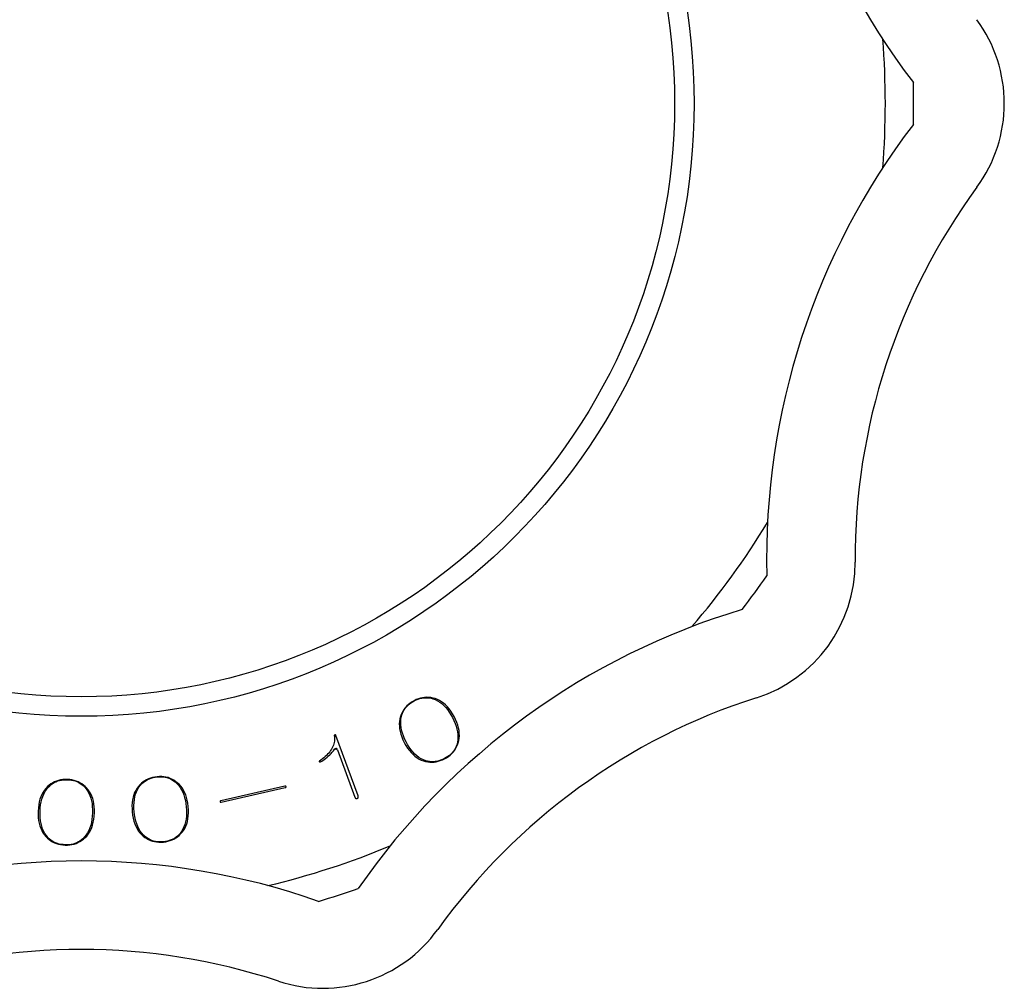
# Model space of a CAD drawing. Extents: x -181 to 186, y -50 to 50.
# Drawn here: x 130 to 186, y -50 to 5 of the extents above; entities that cross this region are included whole.
import ezdxf

# ---------------------------------------------------------------- set-up
doc = ezdxf.new("R2010")
doc.units = 0
doc.header["$LTSCALE"] = 10
doc.header["$MEASUREMENT"] = 0

msp = doc.modelspace()

# ---------------------------------------------------------------- linework, layer by layer
at = {"color": 7, "linetype": 'Continuous'}
for p, q in [((152.083409, -33.987103), (152.164983, -33.915337)), ((152.224331, -33.853804), (152.126992, -33.929624)), ((152.164983, -33.915337), (152.253462, -33.848533)), ((152.330266, -33.783473), (152.224331, -33.853804)), ((152.253462, -33.848533), (152.348669, -33.786641)), ((152.444907, -33.7187), (152.330266, -33.783473)), ((152.348669, -33.786641), (152.450548, -33.729532)), ((152.563721, -33.661945), (152.444907, -33.7187)), ((152.450548, -33.729532), (152.555766, -33.678835)), ((152.555766, -33.678835), (152.661075, -33.636347)), ((152.682096, -33.61551), (152.563721, -33.661945)), ((152.661075, -33.636347), (152.766547, -33.602189)), ((152.800036, -33.579263), (152.682096, -33.61551)), ((152.766547, -33.602189), (152.872123, -33.576532)), ((152.917679, -33.553047), (152.800036, -33.579263)), ((152.872123, -33.576532), (152.977686, -33.55955)), ((153.035213, -33.536731), (152.917679, -33.553047)), ((152.977686, -33.55955), (153.083054, -33.551392)), ((153.15287, -33.53023), (153.035213, -33.536731)), ((153.083054, -33.551392), (153.187989, -33.552167)), ((153.270902, -33.533519), (153.15287, -33.53023)), ((153.187989, -33.552167), (153.29222, -33.561919)), ((153.389559, -33.546636), (153.270902, -33.533519)), ((153.29222, -33.561919), (153.395466, -33.580625)), ((153.509061, -33.569673), (153.389559, -33.546636)), ((153.395466, -33.580625), (153.49813, -33.608367)), ((153.49813, -33.608367), (153.630746, -33.657587)), ((153.628864, -33.602567), (153.509061, -33.569673)), ((153.755983, -33.64924), (153.628864, -33.602567)), ((153.630746, -33.657587), (153.759299, -33.720372)), ((153.877823, -33.707343), (153.755983, -33.64924)), ((153.759299, -33.720372), (153.882891, -33.796217)), ((153.995291, -33.777288), (153.877823, -33.707343)), ((153.882891, -33.796217), (154.001343, -33.884798)), ((154.108608, -33.859324), (153.995291, -33.777288)), ((154.001343, -33.884798), (154.11459, -33.985797)), ((154.217903, -33.953726), (154.108608, -33.859324)), ((151.762129, -34.39381), (151.712457, -34.504913)), ((151.750415, -34.518153), (151.786578, -34.418143)), ((151.819443, -34.289091), (151.762129, -34.39381)), ((151.786578, -34.418143), (151.830476, -34.322841)), ((151.884449, -34.190519), (151.819443, -34.289091)), ((151.830476, -34.322841), (151.882273, -34.231867)), ((151.882273, -34.231867), (151.941828, -34.145465)), ((151.95726, -34.09787), (151.884449, -34.190519)), ((151.941828, -34.145465), (152.008948, -34.063833)), ((152.03804, -34.010952), (151.95726, -34.09787)), ((152.008948, -34.063833), (152.083409, -33.987103)), ((152.126992, -33.929624), (152.03804, -34.010952)), ((154.11459, -33.985797), (154.222669, -34.098939)), ((154.323215, -34.060758), (154.217903, -33.953726)), ((154.222669, -34.098939), (154.325681, -34.22401)), ((154.42451, -34.180646), (154.323215, -34.060758)), ((154.325681, -34.22401), (154.423763, -34.360861)), ((154.423763, -34.360861), (154.517066, -34.509397)), ((154.521699, -34.313572), (154.42451, -34.180646)), ((154.614669, -34.459662), (154.521699, -34.313572)), ((154.703266, -34.618952), (154.614669, -34.459662)), ((151.613709, -34.885952), (151.603625, -35.022295)), ((151.603625, -35.022295), (151.605827, -35.162173)), ((151.636002, -34.752819), (151.613709, -34.885952)), ((151.670685, -34.621917), (151.636002, -34.752819)), ((151.712457, -34.504913), (151.670685, -34.621917)), ((151.683602, -34.94108), (151.692364, -34.796336)), ((151.688222, -35.088918), (151.683602, -34.94108)), ((151.692364, -34.796336), (151.714668, -34.65502)), ((151.714668, -34.65502), (151.750415, -34.518153)), ((154.517066, -34.509397), (154.605761, -34.669617)), ((154.605761, -34.669617), (154.687813, -34.83739)), ((154.687813, -34.83739), (154.757455, -35.001816)), ((154.784672, -34.786254), (154.703266, -34.618952)), ((154.757455, -35.001816), (154.814626, -35.163115)), ((154.852592, -34.94929), (154.784672, -34.786254)), ((154.907101, -35.107874), (154.852592, -34.94929)), ((151.605827, -35.162173), (151.620464, -35.30585)), ((151.620464, -35.30585), (151.647732, -35.453507)), ((151.647732, -35.453507), (151.687837, -35.605249)), ((151.705998, -35.239616), (151.688222, -35.088918)), ((151.736685, -35.393046), (151.705998, -35.239616)), ((151.780049, -35.549167), (151.736685, -35.393046)), ((151.83589, -35.708007), (151.780049, -35.549167)), ((154.814626, -35.163115), (154.859168, -35.321369)), ((154.859168, -35.321369), (154.890878, -35.476621)), ((154.890878, -35.476621), (154.909518, -35.628849)), ((154.94837, -35.261974), (154.907101, -35.107874)), ((154.976596, -35.411604), (154.94837, -35.261974)), ((154.991996, -35.556853), (154.976596, -35.411604)), ((154.994775, -35.697891), (154.991996, -35.556853)), ((147.925067, -36.084327), (147.906227, -36.158985)), ((147.938505, -36.010193), (147.925067, -36.084327)), ((147.933662, -35.680837), (147.932892, -35.689037)), ((147.932892, -35.689037), (147.933385, -35.700836)), ((147.933385, -35.700836), (147.936886, -35.722844)), ((147.934987, -35.67559), (147.933662, -35.680837)), ((147.936514, -35.672121), (147.934987, -35.67559)), ((147.938563, -35.669045), (147.936514, -35.672121)), ((147.936886, -35.722844), (147.945542, -35.79164)), ((147.946449, -35.936637), (147.938505, -36.010193)), ((147.942099, -35.665298), (147.938563, -35.669045)), ((147.948311, -35.660488), (147.942099, -35.665298)), ((147.945542, -35.79164), (147.948817, -35.863747)), ((147.948817, -35.863747), (147.946449, -35.936637)), ((147.958166, -35.654829), (147.948311, -35.660488)), ((147.971656, -35.649078), (147.958166, -35.654829)), ((147.984534, -35.645225), (147.971656, -35.649078)), ((147.992918, -35.643942), (147.984534, -35.645225)), ((147.997182, -35.643998), (147.992918, -35.643942)), ((147.998564, -35.64428), (147.997182, -35.643998)), ((147.999143, -35.644525), (147.998564, -35.64428)), ((148.000916, -35.645734), (147.999143, -35.644525)), ((148.00485, -35.649624), (148.000916, -35.645734)), ((148.010796, -35.657701), (148.00485, -35.649624)), ((148.018026, -35.67081), (148.010796, -35.657701)), ((148.026548, -35.691147), (148.018026, -35.67081)), ((149.273245, -39.097822), (148.026548, -35.691147)), ((151.687837, -35.605249), (151.740975, -35.761106)), ((151.740975, -35.761106), (151.807318, -35.921056)), ((151.807318, -35.921056), (151.886981, -36.084996)), ((151.904044, -35.869634), (151.83589, -35.708007)), ((151.886981, -36.084996), (151.977333, -36.247641)), ((151.984412, -36.034191), (151.904044, -35.869634)), ((152.074781, -36.197636), (151.984412, -36.034191)), ((154.884535, -36.065731), (154.84884, -36.20297)), ((154.906563, -35.923683), (154.884535, -36.065731)), ((154.886772, -36.216277), (154.928521, -36.099334)), ((154.914828, -35.777944), (154.906563, -35.923683)), ((154.909518, -35.628849), (154.914828, -35.777944)), ((154.928521, -36.099334), (154.963081, -35.968434)), ((154.963081, -35.968434), (154.985105, -35.834975)), ((154.985105, -35.834975), (154.994775, -35.697891)), ((147.616965, -36.675556), (147.555041, -36.742924)), ((147.67423, -36.607484), (147.616965, -36.675556)), ((147.726806, -36.538684), (147.67423, -36.607484)), ((147.684505, -36.768371), (147.755276, -36.695309)), ((147.776715, -36.466136), (147.726806, -36.538684)), ((147.755276, -36.695309), (147.821219, -36.620557)), ((147.818153, -36.385954), (147.776715, -36.466136)), ((147.852693, -36.309792), (147.818153, -36.385954)), ((147.821219, -36.620557), (147.882367, -36.544112)), ((147.882075, -36.234141), (147.852693, -36.309792)), ((147.906227, -36.158985), (147.882075, -36.234141)), ((147.882367, -36.544112), (147.940242, -36.4639)), ((148.115246, -36.488046), (149.09428, -39.163315)), ((151.977333, -36.247641), (152.071926, -36.396791)), ((152.071926, -36.396791), (152.170565, -36.532404)), ((152.169526, -36.348994), (152.074781, -36.197636)), ((152.268861, -36.488343), (152.169526, -36.348994)), ((152.170565, -36.532404), (152.273124, -36.654598)), ((152.372946, -36.615601), (152.268861, -36.488343)), ((152.273124, -36.654598), (152.379504, -36.763546)), ((152.481931, -36.730625), (152.372946, -36.615601)), ((154.590281, -36.657362), (154.51582, -36.734092)), ((154.561189, -36.710243), (154.641969, -36.623324)), ((154.6574, -36.575731), (154.590281, -36.657362)), ((154.641969, -36.623324), (154.714779, -36.530675)), ((154.716956, -36.489329), (154.6574, -36.575731)), ((154.714779, -36.530675), (154.779785, -36.432102)), ((154.768753, -36.398355), (154.716956, -36.489329)), ((154.812651, -36.303053), (154.768753, -36.398355)), ((154.779785, -36.432102), (154.8371, -36.327381)), ((154.84884, -36.20297), (154.812651, -36.303053)), ((154.8371, -36.327381), (154.886772, -36.216277)), ((147.085318, -37.141553), (147.085244, -37.143741)), ((147.085244, -37.143741), (147.08573, -37.147914)), ((147.085555, -37.140341), (147.085318, -37.141553)), ((147.086087, -37.138909), (147.085555, -37.140341)), ((147.08573, -37.147914), (147.087456, -37.154642)), ((147.087558, -37.136287), (147.086087, -37.138909)), ((147.087456, -37.154642), (147.0911, -37.164055)), ((147.090848, -37.132003), (147.087558, -37.136287)), ((147.094624, -37.128202), (147.090848, -37.132003)), ((147.0911, -37.164055), (147.093238, -37.168255)), ((147.093238, -37.168255), (147.096118, -37.171475)), ((147.17614, -37.07021), (147.094624, -37.128202)), ((147.096118, -37.171475), (147.102474, -37.17697)), ((147.102474, -37.17697), (147.107183, -37.179969)), ((147.107183, -37.179969), (147.110646, -37.181462)), ((147.110646, -37.181462), (147.113852, -37.182247)), ((147.113852, -37.182247), (147.118109, -37.182563)), ((147.118109, -37.182563), (147.124567, -37.182037)), ((147.124567, -37.182037), (147.133891, -37.179941)), ((147.133891, -37.179941), (147.146243, -37.175532)), ((147.146243, -37.175532), (147.160361, -37.168769)), ((147.160361, -37.168769), (147.257285, -37.108106)), ((147.261125, -37.005937), (147.17614, -37.07021)), ((147.257285, -37.108106), (147.352581, -37.043607)), ((147.341514, -36.941097), (147.261125, -37.005937)), ((147.417301, -36.875666), (147.341514, -36.941097)), ((147.352581, -37.043607), (147.442934, -36.977371)), ((147.488481, -36.809618), (147.417301, -36.875666)), ((147.442934, -36.977371), (147.528358, -36.909411)), ((147.555041, -36.742924), (147.488481, -36.809618)), ((147.528358, -36.909411), (147.608874, -36.839741)), ((147.608874, -36.839741), (147.684505, -36.768371)), ((152.379504, -36.763546), (152.489651, -36.859473)), ((152.595937, -36.833209), (152.481931, -36.730625)), ((152.489651, -36.859473), (152.603588, -36.942648)), ((152.71502, -36.923076), (152.595937, -36.833209)), ((152.603588, -36.942648), (152.721426, -37.013356)), ((152.839141, -36.999899), (152.71502, -36.923076)), ((152.721426, -37.013356), (152.843381, -37.071866)), ((152.968134, -37.063331), (152.839141, -36.999899)), ((152.843381, -37.071866), (152.970429, -37.118639)), ((153.101024, -37.112809), (152.968134, -37.063331)), ((152.970429, -37.118639), (153.090169, -37.151517)), ((153.090169, -37.151517), (153.209671, -37.174555)), ((153.203763, -37.140571), (153.101024, -37.112809)), ((153.307009, -37.159276), (153.203763, -37.140571)), ((153.209671, -37.174555), (153.328328, -37.187673)), ((153.41124, -37.169029), (153.307009, -37.159276)), ((153.328328, -37.187673), (153.44636, -37.190963)), ((153.516175, -37.169804), (153.41124, -37.169029)), ((153.44636, -37.190963), (153.564017, -37.184463)), ((153.621543, -37.161646), (153.516175, -37.169804)), ((153.564017, -37.184463), (153.681551, -37.168147)), ((153.727105, -37.144664), (153.621543, -37.161646)), ((153.681551, -37.168147), (153.799193, -37.141931)), ((153.832682, -37.119007), (153.727105, -37.144664)), ((153.799193, -37.141931), (153.917133, -37.105685)), ((153.938154, -37.084848), (153.832682, -37.119007)), ((153.917133, -37.105685), (154.035508, -37.059251)), ((154.043463, -37.042361), (153.938154, -37.084848)), ((154.035508, -37.059251), (154.154322, -37.002495)), ((154.14868, -36.991664), (154.043463, -37.042361)), ((154.25056, -36.934555), (154.14868, -36.991664)), ((154.154322, -37.002495), (154.268963, -36.937723)), ((154.345767, -36.872662), (154.25056, -36.934555)), ((154.268963, -36.937723), (154.374897, -36.867392)), ((154.434246, -36.805859), (154.345767, -36.872662)), ((154.374897, -36.867392), (154.472237, -36.791572)), ((154.51582, -36.734092), (154.434246, -36.805859)), ((154.472237, -36.791572), (154.561189, -36.710243)), ((132.033697, -38.35712), (131.932299, -38.420254)), ((132.026816, -38.392092), (132.116642, -38.338235)), ((132.13878, -38.303123), (132.033697, -38.35712)), ((132.116642, -38.338235), (132.210984, -38.292175)), ((132.247757, -38.258122), (132.13878, -38.303123)), ((132.210984, -38.292175), (132.309578, -38.253987)), ((132.360866, -38.222032), (132.247757, -38.258122)), ((132.309578, -38.253987), (132.412163, -38.223677)), ((132.478353, -38.194828), (132.360866, -38.222032)), ((132.412163, -38.223677), (132.51851, -38.201187)), ((132.600444, -38.176547), (132.478353, -38.194828)), ((132.51851, -38.201187), (132.628439, -38.186413)), ((132.727332, -38.167272), (132.600444, -38.176547)), ((132.628439, -38.186413), (132.741822, -38.179225)), ((132.859078, -38.167119), (132.727332, -38.167272)), ((132.741822, -38.179225), (132.858672, -38.179483)), ((132.858672, -38.179483), (132.975282, -38.186972)), ((132.990525, -38.176004), (132.859078, -38.167119)), ((132.975282, -38.186972), (133.087939, -38.201661)), ((133.116519, -38.19367), (132.990525, -38.176004)), ((133.087939, -38.201661), (133.196646, -38.223689)), ((133.237131, -38.220004), (133.116519, -38.19367)), ((133.196646, -38.223689), (133.301269, -38.25318)), ((133.352557, -38.254935), (133.237131, -38.220004)), ((133.301269, -38.25318), (133.401619, -38.290223)), ((133.463027, -38.298444), (133.352557, -38.254935)), ((133.401619, -38.290223), (133.497465, -38.334863)), ((133.568782, -38.350569), (133.463027, -38.298444)), ((133.497465, -38.334863), (133.588547, -38.387076)), ((133.670057, -38.411414), (133.568782, -38.350569)), ((137.1328, -38.308365), (137.040424, -38.383996)), ((137.053985, -38.415727), (137.130392, -38.343805)), ((137.130392, -38.343805), (137.212502, -38.278854)), ((137.230005, -38.241317), (137.1328, -38.308365)), ((137.212502, -38.278854), (137.300092, -38.22105)), ((137.332227, -38.182684), (137.230005, -38.241317)), ((137.300092, -38.22105), (137.39291, -38.170503)), ((137.439693, -38.132351), (137.332227, -38.182684)), ((137.39291, -38.170503), (137.490698, -38.12725)), ((137.552642, -38.090262), (137.439693, -38.132351)), ((137.490698, -38.12725), (137.593222, -38.091265)), ((137.671305, -38.056424), (137.552642, -38.090262)), ((137.593222, -38.091265), (137.700289, -38.062467)), ((137.795881, -38.030894), (137.671305, -38.056424)), ((137.700289, -38.062467), (137.811756, -38.040744)), ((137.926447, -38.013781), (137.795881, -38.030894)), ((137.811756, -38.040744), (137.927617, -38.025956)), ((138.057879, -38.005667), (137.926447, -38.013781)), ((137.927617, -38.025956), (138.044171, -38.018364)), ((138.044171, -38.018364), (138.157735, -38.018418)), ((138.185038, -38.006957), (138.057879, -38.005667)), ((138.157735, -38.018418), (138.26833, -38.026257)), ((138.307978, -38.017531), (138.185038, -38.006957)), ((138.26833, -38.026257), (138.375836, -38.042019)), ((138.426883, -38.037294), (138.307978, -38.017531)), ((138.375836, -38.042019), (138.480081, -38.065818)), ((138.54198, -38.066197), (138.426883, -38.037294)), ((138.480081, -38.065818), (138.580838, -38.097727)), ((138.653512, -38.104246), (138.54198, -38.066197)), ((138.580838, -38.097727), (138.677848, -38.137757)), ((138.761726, -38.151515), (138.653512, -38.104246)), ((138.677848, -38.137757), (138.770841, -38.185848)), ((138.866836, -38.208129), (138.761726, -38.151515)), ((138.770841, -38.185848), (138.859567, -38.241871)), ((138.859567, -38.241871), (138.944368, -38.306056)), ((138.969014, -38.274258), (138.866836, -38.208129)), ((138.944368, -38.306056), (139.048895, -38.401376)), ((139.067778, -38.34964), (138.969014, -38.274258)), ((139.168164, -38.44054), (139.067778, -38.34964)), ((131.48543, -38.890253), (131.418644, -39.013266)), ((131.561188, -38.776357), (131.48543, -38.890253)), ((131.526584, -38.989945), (131.595166, -38.858819)), ((131.646013, -38.671255), (131.561188, -38.776357)), ((131.595166, -38.858819), (131.673891, -38.736961)), ((131.740544, -38.574184), (131.646013, -38.671255)), ((131.673891, -38.736961), (131.762738, -38.624744)), ((131.834428, -38.492706), (131.740544, -38.574184)), ((131.762738, -38.624744), (131.861114, -38.523009)), ((131.932299, -38.420254), (131.834428, -38.492706)), ((131.861114, -38.523009), (131.941749, -38.4536)), ((131.941749, -38.4536), (132.026816, -38.392092)), ((133.588547, -38.387076), (133.674605, -38.446768)), ((133.767048, -38.481132), (133.670057, -38.411414)), ((133.674605, -38.446768), (133.755408, -38.513779)), ((133.755408, -38.513779), (133.831265, -38.588381)), ((133.859904, -38.559912), (133.767048, -38.481132)), ((133.831265, -38.588381), (133.922681, -38.696413)), ((133.948182, -38.647434), (133.859904, -38.559912)), ((133.922681, -38.696413), (134.003894, -38.814272)), ((134.036067, -38.750556), (133.948182, -38.647434)), ((134.003894, -38.814272), (134.074369, -38.941081)), ((134.113736, -38.861049), (134.036067, -38.750556)), ((134.181778, -38.979717), (134.113736, -38.861049)), ((136.658001, -38.907378), (136.607639, -39.037905)), ((136.718429, -38.784733), (136.658001, -38.907378)), ((136.711499, -39.000849), (136.762598, -38.862037)), ((136.788976, -38.669638), (136.718429, -38.784733)), ((136.762598, -38.862037), (136.824946, -38.731107)), ((136.870177, -38.561252), (136.788976, -38.669638)), ((136.824946, -38.731107), (136.898567, -38.608429)), ((136.952743, -38.468408), (136.870177, -38.561252)), ((136.898567, -38.608429), (136.982986, -38.494913)), ((137.040424, -38.383996), (136.952743, -38.468408)), ((136.982986, -38.494913), (137.053985, -38.415727)), ((139.048895, -38.401376), (139.144573, -38.507751)), ((139.144573, -38.507751), (139.230759, -38.624378)), ((139.259374, -38.540061), (139.168164, -38.44054)), ((139.230759, -38.624378), (139.307407, -38.750889)), ((139.342092, -38.648924), (139.259374, -38.540061)), ((139.307407, -38.750889), (139.374578, -38.886965)), ((139.416432, -38.767444), (139.342092, -38.648924)), ((139.374578, -38.886965), (139.432407, -39.032364)), ((139.48241, -38.895923), (139.416432, -38.767444)), ((139.539964, -39.034621), (139.48241, -38.895923)), ((145.14475, -38.555272), (141.531725, -39.376106)), ((141.547972, -39.447633), (145.160992, -38.6268)), ((145.16645, -38.551382), (145.14475, -38.555272)), ((145.160992, -38.6268), (145.182238, -38.620933)), ((145.181378, -38.550331), (145.16645, -38.551382)), ((145.191384, -38.550936), (145.181378, -38.550331)), ((145.182238, -38.620933), (145.196155, -38.615428)), ((145.196782, -38.552125), (145.191384, -38.550936)), ((145.196155, -38.615428), (145.204918, -38.610558)), ((145.198755, -38.552955), (145.196782, -38.552125)), ((145.199271, -38.553304), (145.198755, -38.552955)), ((145.200254, -38.554308), (145.199271, -38.553304)), ((145.202614, -38.557852), (145.200254, -38.554308)), ((145.206088, -38.565584), (145.202614, -38.557852)), ((145.204918, -38.610558), (145.209274, -38.607151)), ((145.209736, -38.578108), (145.206088, -38.565584)), ((145.209274, -38.607151), (145.210697, -38.605548)), ((145.211858, -38.590979), (145.209736, -38.578108)), ((145.210697, -38.605548), (145.211013, -38.605007)), ((145.211013, -38.605007), (145.211468, -38.603673)), ((145.211468, -38.603673), (145.212064, -38.599455)), ((145.212064, -38.599455), (145.211858, -38.590979)), ((131.272505, -39.439772), (131.242273, -39.601731)), ((131.312077, -39.287803), (131.272505, -39.439772)), ((131.360833, -39.145697), (131.312077, -39.287803)), ((131.351239, -39.602088), (131.380578, -39.436211)), ((131.418644, -39.013266), (131.360833, -39.145697)), ((131.380578, -39.436211), (131.419457, -39.278833)), ((131.419457, -39.278833), (131.468064, -39.130028)), ((131.468064, -39.130028), (131.526584, -38.989945)), ((134.074369, -38.941081), (134.134108, -39.076465)), ((134.134108, -39.076465), (134.183213, -39.220118)), ((134.240261, -39.106886), (134.181778, -38.979717)), ((134.183213, -39.220118), (134.22185, -39.371818)), ((134.22185, -39.371818), (134.250211, -39.531427)), ((134.289166, -39.242858), (134.240261, -39.106886)), ((134.328395, -39.387883), (134.289166, -39.242858)), ((134.357807, -39.542142), (134.328395, -39.387883)), ((136.537354, -39.323742), (136.517694, -39.479469)), ((136.567387, -39.176612), (136.537354, -39.323742)), ((136.607639, -39.037905), (136.567387, -39.176612)), ((136.6165, -39.630215), (136.624227, -39.462012)), ((136.624227, -39.462012), (136.642503, -39.301004)), ((136.642503, -39.301004), (136.671527, -39.147242)), ((136.671527, -39.147242), (136.711499, -39.000849)), ((139.432407, -39.032364), (139.481069, -39.186926)), ((139.481069, -39.186926), (139.520748, -39.350564)), ((139.520748, -39.350564), (139.551617, -39.523248)), ((139.588976, -39.183736), (139.539964, -39.034621)), ((139.629297, -39.343402), (139.588976, -39.183736)), ((139.660774, -39.513693), (139.629297, -39.343402)), ((141.481247, -39.39923), (141.48065, -39.403449)), ((141.48065, -39.403449), (141.480857, -39.411924)), ((141.480857, -39.411924), (141.482976, -39.42479)), ((141.481702, -39.397897), (141.481247, -39.39923)), ((141.482018, -39.397356), (141.481702, -39.397897)), ((141.483441, -39.395753), (141.482018, -39.397356)), ((141.482976, -39.42479), (141.486624, -39.437309)), ((141.487797, -39.392347), (141.483441, -39.395753)), ((141.486624, -39.437309), (141.490099, -39.445042)), ((141.49656, -39.387477), (141.487797, -39.392347)), ((141.490099, -39.445042), (141.49246, -39.448589)), ((141.49246, -39.448589), (141.493446, -39.449595)), ((141.493446, -39.449595), (141.493964, -39.449946)), ((141.493964, -39.449946), (141.495939, -39.450776)), ((141.495939, -39.450776), (141.501339, -39.451966)), ((141.510477, -39.381973), (141.49656, -39.387477)), ((141.501339, -39.451966), (141.511347, -39.452572)), ((141.531725, -39.376106), (141.510477, -39.381973)), ((141.511347, -39.452572), (141.526275, -39.451522)), ((141.526275, -39.451522), (141.547972, -39.447633)), ((149.09428, -39.163315), (149.107051, -39.193637)), ((149.107051, -39.193637), (149.119082, -39.21515)), ((149.119082, -39.21515), (149.130405, -39.230199)), ((149.130405, -39.230199), (149.140351, -39.239742)), ((149.140351, -39.239742), (149.148924, -39.245365)), ((149.148924, -39.245365), (149.157283, -39.248722)), ((149.157283, -39.248722), (149.167487, -39.250621)), ((149.167487, -39.250621), (149.181494, -39.250629)), ((149.181494, -39.250629), (149.200363, -39.247601)), ((149.200363, -39.247601), (149.223985, -39.240475)), ((149.223985, -39.240475), (149.246627, -39.230671)), ((149.246627, -39.230671), (149.262993, -39.220804)), ((149.262993, -39.220804), (149.273685, -39.211757)), ((149.283063, -39.129225), (149.273245, -39.097822)), ((149.273685, -39.211757), (149.280253, -39.203721)), ((149.280253, -39.203721), (149.28447, -39.195761)), ((149.28776, -39.153422), (149.283063, -39.129225)), ((149.28447, -39.195761), (149.287389, -39.185934)), ((149.287389, -39.185934), (149.288825, -39.172225)), ((149.288825, -39.172225), (149.28776, -39.153422)), ((131.210461, -39.955776), (131.209333, -40.141929)), ((131.221541, -39.773744), (131.210461, -39.955776)), ((131.242273, -39.601731), (131.221541, -39.773744)), ((131.318988, -40.146199), (131.320495, -39.95935)), ((131.320495, -39.95935), (131.331263, -39.776443)), ((131.331263, -39.776443), (131.351239, -39.602088)), ((134.250211, -39.531427), (134.268491, -39.698884)), ((134.268491, -39.698884), (134.276865, -39.87418)), ((134.276865, -39.87418), (134.275485, -40.057399)), ((134.377237, -39.705749), (134.357807, -39.542142)), ((134.386523, -39.878758), (134.377237, -39.705749)), ((134.385513, -40.061124), (134.386523, -39.878758)), ((136.517694, -39.479469), (136.508578, -39.643894)), ((136.508578, -39.643894), (136.510172, -39.817062)), ((136.510172, -39.817062), (136.522624, -39.998919)), ((136.522624, -39.998919), (136.545471, -40.183579)), ((136.619146, -39.805616), (136.6165, -39.630215)), ((136.632021, -39.988308), (136.619146, -39.805616)), ((136.654584, -40.173715), (136.632021, -39.988308)), ((139.551617, -39.523248), (139.573838, -39.705039)), ((139.573838, -39.705039), (139.587068, -39.891344)), ((139.587068, -39.891344), (139.590044, -40.069895)), ((139.68325, -39.694586), (139.660774, -39.513693)), ((139.69606, -39.880213), (139.68325, -39.694586)), ((139.697961, -40.056831), (139.69606, -39.880213)), ((131.209333, -40.141929), (131.21853, -40.318402)), ((131.21853, -40.318402), (131.237903, -40.485063)), ((131.237903, -40.485063), (131.267284, -40.641953)), ((131.327231, -40.324662), (131.318988, -40.146199)), ((131.345374, -40.494912), (131.327231, -40.324662)), ((131.373595, -40.656954), (131.345374, -40.494912)), ((134.244547, -40.421461), (134.215157, -40.590134)), ((134.264602, -40.243937), (134.244547, -40.421461)), ((134.275485, -40.057399), (134.264602, -40.243937)), ((134.283334, -40.742025), (134.32305, -40.587428)), ((134.32305, -40.587428), (134.353427, -40.422418)), ((134.353427, -40.422418), (134.374301, -40.246942)), ((134.374301, -40.246942), (134.385513, -40.061124)), ((136.545471, -40.183579), (136.577307, -40.357315)), ((136.577307, -40.357315), (136.617966, -40.520014)), ((136.617966, -40.520014), (136.667288, -40.67174)), ((136.685733, -40.349553), (136.654584, -40.173715)), ((136.725637, -40.515977), (136.685733, -40.349553)), ((136.774474, -40.672967), (136.725637, -40.515977)), ((139.535887, -40.560135), (139.496142, -40.70827)), ((139.564645, -40.404301), (139.535887, -40.560135)), ((139.58263, -40.240876), (139.564645, -40.404301)), ((139.590044, -40.069895), (139.58263, -40.240876)), ((139.599614, -40.672418), (139.639749, -40.531967)), ((139.639749, -40.531967), (139.669631, -40.382647)), ((139.669631, -40.382647), (139.689094, -40.224299)), ((139.689094, -40.224299), (139.697961, -40.056831)), ((131.267284, -40.641953), (131.306502, -40.789174)), ((131.306502, -40.789174), (131.3554, -40.926896)), ((131.3554, -40.926896), (131.413865, -41.055363)), ((131.412096, -40.810739), (131.373595, -40.656954)), ((131.461084, -40.956146), (131.412096, -40.810739)), ((131.413865, -41.055363), (131.481856, -41.17488)), ((131.520742, -41.092963), (131.461084, -40.956146)), ((131.591198, -41.220882), (131.520742, -41.092963)), ((134.069126, -41.042683), (134.000529, -41.175244)), ((134.03391, -41.259557), (134.109673, -41.14481)), ((134.127645, -40.900844), (134.069126, -41.042683)), ((134.109673, -41.14481), (134.176525, -41.0205)), ((134.176256, -40.749949), (134.127645, -40.900844)), ((134.215157, -40.590134), (134.176256, -40.749949)), ((134.176525, -41.0205), (134.234444, -40.886323)), ((134.234444, -40.886323), (134.283334, -40.742025)), ((136.667288, -40.67174), (136.725114, -40.812615)), ((136.725114, -40.812615), (136.791312, -40.942828)), ((136.832438, -40.820451), (136.774474, -40.672967)), ((136.791312, -40.942828), (136.865801, -41.062636)), ((136.899718, -40.958279), (136.832438, -40.820451)), ((136.865801, -41.062636), (136.948579, -41.172347)), ((136.97647, -41.086219), (136.899718, -40.958279)), ((137.062779, -41.203951), (136.97647, -41.086219)), ((139.301146, -41.115008), (139.224802, -41.217884)), ((139.309312, -41.104004), (139.301146, -41.115008)), ((139.382951, -40.980543), (139.309312, -41.104004)), ((139.33753, -41.151654), (139.418614, -41.043224)), ((139.445212, -40.848505), (139.382951, -40.980543)), ((139.418614, -41.043224), (139.489033, -40.927724)), ((139.496142, -40.70827), (139.445212, -40.848505)), ((139.489033, -40.927724), (139.549355, -40.804236)), ((139.549355, -40.804236), (139.599614, -40.672418)), ((131.481856, -41.17488), (131.559426, -41.285786)), ((131.559426, -41.285786), (131.6472, -41.388962)), ((131.672477, -41.339523), (131.591198, -41.220882)), ((131.6472, -41.388962), (131.735429, -41.476436)), ((131.764006, -41.447915), (131.672477, -41.339523)), ((131.735429, -41.476436), (131.828283, -41.555215)), ((131.839919, -41.522571), (131.764006, -41.447915)), ((131.828283, -41.555215), (131.925274, -41.624932)), ((131.920722, -41.589582), (131.839919, -41.522571)), ((132.006781, -41.649274), (131.920722, -41.589582)), ((131.925274, -41.624932), (132.026547, -41.685775)), ((132.097863, -41.701486), (132.006781, -41.649274)), ((132.026547, -41.685775), (132.132302, -41.7379)), ((133.478685, -41.698114), (133.384342, -41.744174)), ((133.456551, -41.733221), (133.561635, -41.679225)), ((133.568511, -41.644258), (133.478685, -41.698114)), ((133.561635, -41.679225), (133.663034, -41.616091)), ((133.653578, -41.58275), (133.568511, -41.644258)), ((133.734272, -41.51329), (133.653578, -41.58275)), ((133.663034, -41.616091), (133.760907, -41.543641)), ((133.832784, -41.411204), (133.734272, -41.51329)), ((133.760907, -41.543641), (133.85474, -41.462209)), ((133.921749, -41.298212), (133.832784, -41.411204)), ((133.85474, -41.462209), (133.94916, -41.365078)), ((134.000529, -41.175244), (133.921749, -41.298212)), ((133.94916, -41.365078), (134.03391, -41.259557)), ((136.948579, -41.172347), (137.039743, -41.27229)), ((137.039743, -41.27229), (137.140027, -41.363257)), ((137.158622, -41.31109), (137.062779, -41.203951)), ((137.140027, -41.363257), (137.238738, -41.4386)), ((137.168549, -41.320162), (137.158622, -41.31109)), ((137.263307, -41.406753), (137.168549, -41.320162)), ((137.238738, -41.4386), (137.340914, -41.504731)), ((137.348172, -41.470985), (137.263307, -41.406753)), ((137.340914, -41.504731), (137.446023, -41.561345)), ((137.436899, -41.527008), (137.348172, -41.470985)), ((137.529893, -41.575099), (137.436899, -41.527008)), ((137.446023, -41.561345), (137.554235, -41.608614)), ((137.626904, -41.615129), (137.529893, -41.575099)), ((137.554235, -41.608614), (137.665767, -41.646663)), ((137.727662, -41.647038), (137.626904, -41.615129)), ((137.665767, -41.646663), (137.780862, -41.675565)), ((137.831907, -41.670837), (137.727662, -41.647038)), ((137.780862, -41.675565), (137.899766, -41.695328)), ((137.939414, -41.686599), (137.831907, -41.670837)), ((137.899766, -41.695328), (138.022705, -41.705902)), ((138.050009, -41.694437), (137.939414, -41.686599)), ((138.163573, -41.694492), (138.050009, -41.694437)), ((138.149863, -41.707191), (138.281297, -41.699075)), ((138.280127, -41.6869), (138.163573, -41.694492)), ((138.395988, -41.672112), (138.280127, -41.6869)), ((138.281297, -41.699075), (138.411864, -41.681963)), ((138.507455, -41.650389), (138.395988, -41.672112)), ((138.411864, -41.681963), (138.536441, -41.656435)), ((138.614522, -41.621591), (138.507455, -41.650389)), ((138.536441, -41.656435), (138.655103, -41.622597)), ((138.717045, -41.585606), (138.614522, -41.621591)), ((138.655103, -41.622597), (138.768053, -41.580509)), ((138.814833, -41.542353), (138.717045, -41.585606)), ((138.768053, -41.580509), (138.875519, -41.530176)), ((138.90765, -41.491805), (138.814833, -41.542353)), ((138.875519, -41.530176), (138.977742, -41.471543)), ((138.995239, -41.434001), (138.90765, -41.491805)), ((138.977742, -41.471543), (139.074948, -41.404494)), ((139.077348, -41.36905), (138.995239, -41.434001)), ((139.074948, -41.404494), (139.167325, -41.328863)), ((139.153754, -41.297128), (139.077348, -41.36905)), ((139.224802, -41.217884), (139.153754, -41.297128)), ((139.167325, -41.328863), (139.255007, -41.24445)), ((139.255007, -41.24445), (139.33753, -41.151654)), ((132.193708, -41.746125), (132.097863, -41.701486)), ((132.132302, -41.7379), (132.24277, -41.781407)), ((132.294059, -41.783168), (132.193708, -41.746125)), ((132.24277, -41.781407), (132.358196, -41.816338)), ((132.398682, -41.812657), (132.294059, -41.783168)), ((132.358196, -41.816338), (132.478808, -41.842672)), ((132.50739, -41.834684), (132.398682, -41.812657)), ((132.478808, -41.842672), (132.604802, -41.860338)), ((132.620047, -41.849371), (132.50739, -41.834684)), ((132.604802, -41.860338), (132.736248, -41.869223)), ((132.736655, -41.856858), (132.620047, -41.849371)), ((132.736248, -41.869223), (132.867995, -41.86907)), ((132.853503, -41.857118), (132.736655, -41.856858)), ((132.966886, -41.849931), (132.853503, -41.857118)), ((132.867995, -41.86907), (132.994883, -41.859795)), ((133.076815, -41.835159), (132.966886, -41.849931)), ((132.994883, -41.859795), (133.116976, -41.841514)), ((133.183163, -41.81267), (133.076815, -41.835159)), ((133.116976, -41.841514), (133.234463, -41.814311)), ((133.285748, -41.782361), (133.183163, -41.81267)), ((133.234463, -41.814311), (133.347573, -41.778221)), ((133.384342, -41.744174), (133.285748, -41.782361)), ((133.347573, -41.778221), (133.456551, -41.733221)), ((138.022705, -41.705902), (138.149863, -41.707191))]:
    msp.add_line(p, q, dxfattribs=at)
at = {"color": 7, "linetype": 'Continuous', "const_width": 0.1}
msp.add_lwpolyline([(147.940242, -36.4639), (148.035288, -36.423391), (148.115246, -36.488046)], dxfattribs=at)
at = {"color": 7, "linetype": 'Continuous'}
for radius in [34.601021, 33.5]:
    msp.add_circle((133.648812, -0.000003), radius, dxfattribs=at)
for centre, radius, start, end in [((212.841573, 25.731297), 40.5, 178.678587, 217.321429), ((177.768073, 0.000001), 8, 323.734783, 36.265233), ((133.648812, -0.000003), 45.401269, 355.416501, 4.583511), ((133.648812, -0.000003), 47, 358.565368, 1.434644), ((212.84158, -25.731284), 40.5, 142.678587, 181.321425), ((212.84158, -25.731284), 35.5, 143.734783, 180.265231), ((133.648812, -0.000003), 45.401269, 319.416499, 328.583511), ((169.342047, -25.932652), 8, 287.734776, 0.265231), ((133.648812, -0.000003), 47, 322.565366, 325.434644), ((182.592635, -67.365391), 40.5, 106.678582, 145.321423), ((182.592635, -67.365391), 35.5, 107.734776, 144.265227), ((133.648812, -0.000003), 45.401269, 283.416495, 292.583506), ((133.648808, -83.268204), 40.5, 70.678576, 109.32142), ((133.648812, -0.000003), 47, 286.565362, 289.434639), ((147.282414, -41.959914), 8, 251.734771, 324.265227), ((133.648808, -83.268204), 35.5, 71.734771, 108.265223)]:
    msp.add_arc(centre, radius, start, end, dxfattribs=at)

doc.saveas('drawing.dxf')
